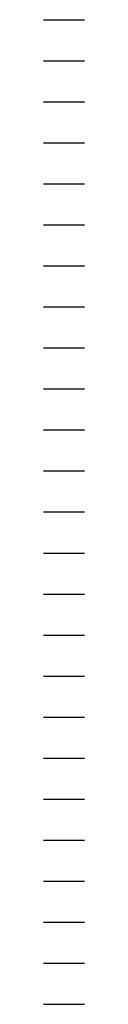
# Model space of a CAD drawing. Units: inches. Extents: x 16 to 109, y 18 to 1202.
# Drawn here: x 16 to 28, y 314 to 602 of the extents above; entities that cross this region are included whole.
import ezdxf

# ---------------------------------------------------------------- set-up
doc = ezdxf.new("R2010")
doc.units = ezdxf.units.IN
doc.header["$MEASUREMENT"] = 0
for name, color, linetype in [('150 WEATHERPROOF MEMBRANE (Select Only If Applicable)', 7, 'Continuous'), ('151     Optional Weatherproof Membrane', 7, 'Continuous'), ('152 __________________________________________________________________________________________', 7, 'Continuous'), ('153 INSULATION SYSTEM (Select One)', 7, 'Continuous'), ('154     Rigid Insulation', 7, 'Continuous'), ('155          +Rigid Insulation (2nd Layer)', 7, 'Continuous'), ('156               ++Rigid Insulation (3rd Layer)', 7, 'Continuous'), ('157     +Coverboard', 7, 'Continuous'), ('158     +Thermal Barrier', 7, 'Continuous'), ('159', 7, 'Continuous'), ('160     Lightweight Insulating Concrete', 7, 'Continuous'), ('161          +Base Sheet-Anchor Sheet', 7, 'Continuous'), ('162               +Extend  Vertically', 7, 'Continuous'), ('163 __________________________________________________________________________________________', 7, 'Continuous'), ('164 BASE SHEET-VAPOR RETARDER (Select All That Apply)', 7, 'Continuous'), ('165      Base Sheet-Anchor Sheet', 7, 'Continuous'), ('166          +Extend Vertically', 7, 'Continuous'), ('167', 7, 'Continuous'), ('168     Vapor Retarder-Air Barrier', 7, 'Continuous'), ('169          +Extend Vertically', 7, 'Continuous'), ('170 __________________________________________________________________________________________', 7, 'Continuous'), ('171 DECK TYPE (Select One)', 7, 'Continuous'), ('172     Cementitious Wood Fiber', 7, 'Continuous'), ('173', 7, 'Continuous'), ('174     Concrete', 7, 'Continuous')]:
    doc.layers.add(name, color=color, linetype=linetype)

msp = doc.modelspace()

# ---------------------------------------------------------------- linework, layer by layer
at = {"layer": '150 WEATHERPROOF MEMBRANE (Select Only If Applicable)'}
msp.add_line((16.49, 601.92), (28.49, 601.92), dxfattribs=at)
at = {"layer": '151     Optional Weatherproof Membrane'}
msp.add_line((16.49, 589.92), (28.49, 589.92), dxfattribs=at)
at = {"layer": '152 __________________________________________________________________________________________'}
msp.add_line((16.49, 577.92), (28.49, 577.92), dxfattribs=at)
at = {"layer": '153 INSULATION SYSTEM (Select One)'}
msp.add_line((16.49, 565.92), (28.49, 565.92), dxfattribs=at)
at = {"layer": '154     Rigid Insulation'}
msp.add_line((16.49, 553.92), (28.49, 553.92), dxfattribs=at)
at = {"layer": '155          +Rigid Insulation (2nd Layer)'}
msp.add_line((16.49, 541.92), (28.49, 541.92), dxfattribs=at)
at = {"layer": '156               ++Rigid Insulation (3rd Layer)'}
msp.add_line((16.49, 529.92), (28.49, 529.92), dxfattribs=at)
at = {"layer": '157     +Coverboard'}
msp.add_line((16.49, 517.92), (28.49, 517.92), dxfattribs=at)
at = {"layer": '158     +Thermal Barrier'}
msp.add_line((16.49, 505.92), (28.49, 505.92), dxfattribs=at)
at = {"layer": '159'}
msp.add_line((16.49, 493.92), (28.49, 493.92), dxfattribs=at)
at = {"layer": '160     Lightweight Insulating Concrete'}
msp.add_line((16.49, 481.92), (28.49, 481.92), dxfattribs=at)
at = {"layer": '161          +Base Sheet-Anchor Sheet'}
msp.add_line((16.49, 469.92), (28.49, 469.92), dxfattribs=at)
at = {"layer": '162               +Extend  Vertically'}
msp.add_line((16.49, 457.92), (28.49, 457.92), dxfattribs=at)
at = {"layer": '163 __________________________________________________________________________________________'}
msp.add_line((16.49, 445.92), (28.49, 445.92), dxfattribs=at)
at = {"layer": '164 BASE SHEET-VAPOR RETARDER (Select All That Apply)'}
msp.add_line((16.49, 433.92), (28.49, 433.92), dxfattribs=at)
at = {"layer": '165      Base Sheet-Anchor Sheet'}
msp.add_line((16.49, 421.92), (28.49, 421.92), dxfattribs=at)
at = {"layer": '166          +Extend Vertically'}
msp.add_line((16.49, 409.92), (28.49, 409.92), dxfattribs=at)
at = {"layer": '167'}
msp.add_line((16.49, 397.92), (28.49, 397.92), dxfattribs=at)
at = {"layer": '168     Vapor Retarder-Air Barrier'}
msp.add_line((16.49, 385.92), (28.49, 385.92), dxfattribs=at)
at = {"layer": '169          +Extend Vertically'}
msp.add_line((16.49, 373.92), (28.49, 373.92), dxfattribs=at)
at = {"layer": '170 __________________________________________________________________________________________'}
msp.add_line((16.49, 361.92), (28.49, 361.92), dxfattribs=at)
at = {"layer": '171 DECK TYPE (Select One)'}
msp.add_line((16.49, 349.92), (28.49, 349.92), dxfattribs=at)
at = {"layer": '172     Cementitious Wood Fiber'}
msp.add_line((16.49, 337.92), (28.49, 337.92), dxfattribs=at)
at = {"layer": '173'}
msp.add_line((16.49, 325.92), (28.49, 325.92), dxfattribs=at)
at = {"layer": '174     Concrete'}
msp.add_line((16.49, 313.92), (28.49, 313.92), dxfattribs=at)

doc.saveas('drawing.dxf')
